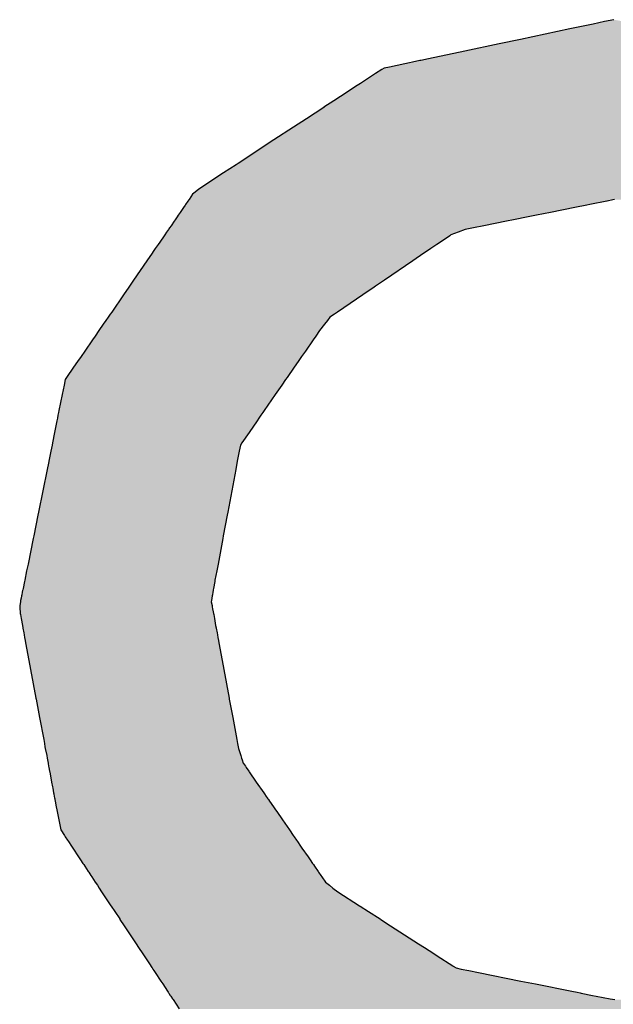
# Model space of a CAD drawing. Extents: x -304 to 11, y -102 to 228.
# Drawn here: x -114 to -110, y -94 to -88 of the extents above; entities that cross this region are included whole.
import ezdxf

# ---------------------------------------------------------------- set-up
doc = ezdxf.new("R2010")
doc.units = 0
doc.layers.add('EBENE_1', color=160, linetype='CONTINUOUS')

# ---------------------------------------------------------------- blocks, each defined once
blk = doc.blocks.new('*U19')
at = {"layer": 'EBENE_1', "color": 7, "linetype": 'CONTINUOUS'}
for p, q in [((9.0836, -37.9187), (9.067, -37.9222)), ((9.097, -37.9159), (9.0836, -37.9187)), ((9.0333, -37.9293), (8.9616, -37.9444)), ((9.067, -37.9222), (9.0333, -37.9293)), ((8.9616, -37.9444), (8.9304, -37.951)), ((8.8805, -37.9615), (8.8279, -37.9726)), ((8.9304, -37.951), (8.8805, -37.9615)), ((8.8151, -37.9753), (8.8048, -37.9775)), ((8.8168, -37.9749), (8.8151, -37.9753)), ((8.8279, -37.9726), (8.8168, -37.9749)), ((8.7602, -37.9883), (8.7509, -37.994)), ((8.7637, -37.9861), (8.7602, -37.9883)), ((8.7711, -37.9846), (8.7637, -37.9861)), ((8.7937, -37.9798), (8.7711, -37.9846)), ((8.8003, -37.9784), (8.7937, -37.9798)), ((8.8048, -37.9775), (8.8003, -37.9784)), ((8.7391, -38.0018), (8.729, -38.0084)), ((8.7509, -37.994), (8.7391, -38.0018)), ((8.7221, -38.0129), (8.7097, -38.021)), ((8.729, -38.0084), (8.7221, -38.0129)), ((8.7097, -38.021), (8.6904, -38.0336)), ((8.6757, -38.0432), (8.6508, -38.0595)), ((8.6759, -38.043), (8.6757, -38.0432)), ((8.6904, -38.0336), (8.6759, -38.043)), ((8.6508, -38.0595), (8.6318, -38.0719)), ((8.6318, -38.0719), (8.6035, -38.0904)), ((8.6035, -38.0904), (8.5514, -38.1244)), ((8.5487, -38.1262), (8.5305, -38.138)), ((8.5499, -38.1254), (8.5487, -38.1262)), ((8.5514, -38.1244), (8.5499, -38.1254)), ((8.5305, -38.138), (8.5147, -38.1483)), ((8.4943, -38.1617), (8.489, -38.1661)), ((8.5056, -38.1543), (8.4943, -38.1617)), ((8.5147, -38.1483), (8.5056, -38.1543)), ((8.4854, -38.1692), (8.4802, -38.1768)), ((8.489, -38.1661), (8.4854, -38.1692)), ((8.4722, -38.1884), (8.4674, -38.1954)), ((8.4747, -38.1848), (8.4722, -38.1884)), ((8.4752, -38.184), (8.4747, -38.1848)), ((8.4786, -38.179), (8.4752, -38.184)), ((8.4787, -38.1789), (8.4786, -38.179)), ((8.4798, -38.1773), (8.4787, -38.1789)), ((8.4802, -38.1768), (8.4798, -38.1773)), ((9.0401, -38.1884), (9.0049, -38.1954)), ((9.058, -38.1848), (9.0401, -38.1884)), ((9.0622, -38.184), (9.058, -38.1848)), ((9.0869, -38.179), (9.0622, -38.184)), ((9.0874, -38.1789), (9.0869, -38.179)), ((9.0954, -38.1773), (9.0874, -38.1789)), ((9.098, -38.1768), (9.0954, -38.1773)), ((8.4629, -38.2019), (8.46, -38.2061)), ((8.4646, -38.1995), (8.4629, -38.2019)), ((8.4674, -38.1954), (8.4646, -38.1995)), ((8.9725, -38.2019), (8.9514, -38.2061)), ((8.9846, -38.1995), (8.9725, -38.2019)), ((9.0049, -38.1954), (8.9846, -38.1995)), ((8.452, -38.2177), (8.451, -38.2192)), ((8.4541, -38.2147), (8.452, -38.2177)), ((8.4586, -38.2081), (8.4541, -38.2147)), ((8.46, -38.2061), (8.4586, -38.2081)), ((8.8931, -38.2177), (8.8858, -38.2192)), ((8.9082, -38.2147), (8.8931, -38.2177)), ((8.9412, -38.2081), (8.9082, -38.2147)), ((8.9514, -38.2061), (8.9412, -38.2081)), ((8.4441, -38.2292), (8.4377, -38.2386)), ((8.4449, -38.2281), (8.4441, -38.2292)), ((8.4476, -38.2241), (8.4449, -38.2281)), ((8.4503, -38.2202), (8.4476, -38.2241)), ((8.451, -38.2192), (8.4503, -38.2202)), ((8.8589, -38.2292), (8.8451, -38.2386)), ((8.8605, -38.2281), (8.8589, -38.2292)), ((8.8709, -38.2241), (8.8605, -38.2281)), ((8.8809, -38.2202), (8.8709, -38.2241)), ((8.8858, -38.2192), (8.8809, -38.2202)), ((8.4352, -38.2421), (8.4312, -38.248)), ((8.4377, -38.2386), (8.4352, -38.2421)), ((8.8399, -38.2421), (8.8312, -38.248)), ((8.8451, -38.2386), (8.8399, -38.2421)), ((8.4265, -38.2547), (8.419, -38.2657)), ((8.4283, -38.2522), (8.4265, -38.2547)), ((8.4312, -38.248), (8.4283, -38.2522)), ((8.8213, -38.2547), (8.8052, -38.2657)), ((8.8251, -38.2522), (8.8213, -38.2547)), ((8.8312, -38.248), (8.8251, -38.2522)), ((8.419, -38.2657), (8.3997, -38.2937)), ((8.8052, -38.2657), (8.7639, -38.2937)), ((8.3927, -38.3039), (8.385, -38.315)), ((8.3937, -38.3024), (8.3927, -38.3039)), ((8.3997, -38.2937), (8.3937, -38.3024)), ((8.749, -38.3039), (8.7326, -38.315)), ((8.7511, -38.3024), (8.749, -38.3039)), ((8.7639, -38.2937), (8.7511, -38.3024)), ((8.385, -38.315), (8.368, -38.3399)), ((8.7326, -38.315), (8.696, -38.3399)), ((8.3658, -38.3429), (8.3627, -38.3476)), ((8.368, -38.3399), (8.3658, -38.3429)), ((8.6915, -38.3429), (8.6847, -38.3476)), ((8.696, -38.3399), (8.6915, -38.3429)), ((8.3557, -38.3576), (8.3495, -38.3667)), ((8.3596, -38.352), (8.3557, -38.3576)), ((8.3627, -38.3476), (8.3596, -38.352)), ((8.6768, -38.3576), (8.6698, -38.3667)), ((8.6813, -38.352), (8.6768, -38.3576)), ((8.6847, -38.3476), (8.6813, -38.352)), ((8.3438, -38.3749), (8.3401, -38.3803)), ((8.3495, -38.3667), (8.3438, -38.3749)), ((8.6641, -38.3749), (8.6604, -38.3803)), ((8.6698, -38.3667), (8.6641, -38.3749)), ((8.3401, -38.3803), (8.3289, -38.3966)), ((8.6604, -38.3803), (8.6491, -38.3966)), ((8.3289, -38.3966), (8.3234, -38.4046)), ((8.6491, -38.3966), (8.6435, -38.4046)), ((8.3184, -38.4118), (8.3127, -38.4201)), ((8.3234, -38.4046), (8.3184, -38.4118)), ((8.6385, -38.4118), (8.6328, -38.4201)), ((8.6435, -38.4046), (8.6385, -38.4118)), ((8.3127, -38.4201), (8.3025, -38.4349)), ((8.6328, -38.4201), (8.6226, -38.4349)), ((8.2988, -38.4462), (8.2961, -38.4597)), ((8.3004, -38.438), (8.2988, -38.4462)), ((8.3025, -38.4349), (8.3004, -38.438)), ((8.6148, -38.4462), (8.6054, -38.4597)), ((8.6205, -38.438), (8.6148, -38.4462)), ((8.6226, -38.4349), (8.6205, -38.438)), ((8.2961, -38.4597), (8.2914, -38.483)), ((8.6054, -38.4597), (8.5893, -38.483)), ((8.29, -38.4897), (8.2892, -38.4939)), ((8.2909, -38.4855), (8.29, -38.4897)), ((8.2914, -38.483), (8.2909, -38.4855)), ((8.5846, -38.4897), (8.5818, -38.4939)), ((8.5876, -38.4855), (8.5846, -38.4897)), ((8.5893, -38.483), (8.5876, -38.4855)), ((8.2884, -38.4977), (8.2849, -38.5148)), ((8.2892, -38.4939), (8.2884, -38.4977)), ((8.5791, -38.4977), (8.5673, -38.5148)), ((8.5818, -38.4939), (8.5791, -38.4977)), ((8.2849, -38.5148), (8.2819, -38.5299)), ((8.5673, -38.5148), (8.5569, -38.5299)), ((8.2813, -38.5329), (8.2795, -38.5416)), ((8.2819, -38.5299), (8.2813, -38.5329)), ((8.5548, -38.5329), (8.5531, -38.5416)), ((8.5569, -38.5299), (8.5548, -38.5329)), ((8.2795, -38.5416), (8.2771, -38.5539)), ((8.5531, -38.5416), (8.5508, -38.5539)), ((8.276, -38.5594), (8.2742, -38.5683)), ((8.2771, -38.5539), (8.276, -38.5594)), ((8.5497, -38.5594), (8.5481, -38.5683)), ((8.5508, -38.5539), (8.5497, -38.5594)), ((8.2742, -38.5683), (8.2617, -38.6301)), ((8.5481, -38.5683), (8.5365, -38.6301)), ((8.2617, -38.6301), (8.2608, -38.6346)), ((8.5365, -38.6301), (8.5356, -38.6346)), ((8.2608, -38.6346), (8.2548, -38.6645)), ((8.5356, -38.6346), (8.53, -38.6645)), ((8.2539, -38.6686), (8.2465, -38.7055)), ((8.2548, -38.6645), (8.2539, -38.6686)), ((8.5292, -38.6686), (8.5223, -38.7055)), ((8.53, -38.6645), (8.5292, -38.6686)), ((8.2445, -38.7152), (8.2418, -38.7287)), ((8.2465, -38.7055), (8.2445, -38.7152)), ((8.5205, -38.7152), (8.5179, -38.7287)), ((8.5223, -38.7055), (8.5205, -38.7152)), ((8.2413, -38.731), (8.2393, -38.7411)), ((8.2418, -38.7289), (8.2413, -38.731)), ((8.2418, -38.7287), (8.2418, -38.7289)), ((8.5175, -38.731), (8.5158, -38.7411)), ((8.5179, -38.7289), (8.5175, -38.731)), ((8.5179, -38.7287), (8.5179, -38.7289)), ((8.2382, -38.7465), (8.2375, -38.7501)), ((8.2387, -38.744), (8.2382, -38.7465)), ((8.239, -38.7428), (8.2387, -38.744)), ((8.2393, -38.7411), (8.239, -38.7428)), ((8.5149, -38.7465), (8.5143, -38.7501)), ((8.5153, -38.744), (8.5149, -38.7465)), ((8.5155, -38.7428), (8.5153, -38.744)), ((8.5158, -38.7411), (8.5155, -38.7428)), ((8.2355, -38.7602), (8.2344, -38.7657)), ((8.2358, -38.7585), (8.2355, -38.7602)), ((8.2365, -38.7551), (8.2358, -38.7585)), ((8.2371, -38.7518), (8.2365, -38.7551)), ((8.2372, -38.7518), (8.2371, -38.7518)), ((8.2375, -38.7501), (8.2372, -38.7516)), ((8.2372, -38.7516), (8.2372, -38.7518)), ((8.5129, -38.7585), (8.5126, -38.7602)), ((8.5126, -38.7602), (8.5136, -38.7657)), ((8.5134, -38.7551), (8.5129, -38.7585)), ((8.514, -38.7518), (8.5134, -38.7551)), ((8.5143, -38.7501), (8.514, -38.7516)), ((8.514, -38.7516), (8.514, -38.7518)), ((8.514, -38.7518), (8.514, -38.7518)), ((8.2344, -38.7657), (8.2345, -38.7674)), ((8.2345, -38.7674), (8.2346, -38.7703)), ((8.2346, -38.7703), (8.2349, -38.7747)), ((8.2349, -38.7747), (8.2351, -38.7773)), ((8.5136, -38.7657), (8.5139, -38.7674)), ((8.5139, -38.7674), (8.5145, -38.7703)), ((8.5145, -38.7703), (8.5153, -38.7747)), ((8.5153, -38.7747), (8.5158, -38.7773)), ((8.2351, -38.7773), (8.2354, -38.7789)), ((8.2354, -38.7789), (8.2364, -38.7844)), ((8.2364, -38.7844), (8.2383, -38.7946)), ((8.5158, -38.7773), (8.5161, -38.7789)), ((8.5161, -38.7789), (8.5171, -38.7844)), ((8.5171, -38.7844), (8.5189, -38.7946)), ((8.2383, -38.7946), (8.2389, -38.7978)), ((8.2389, -38.7978), (8.2391, -38.7987)), ((8.2391, -38.7987), (8.2403, -38.8054)), ((8.5189, -38.7946), (8.5195, -38.7978)), ((8.5195, -38.7978), (8.5197, -38.7987)), ((8.5197, -38.7987), (8.5209, -38.8054)), ((8.2403, -38.8054), (8.2409, -38.8083)), ((8.2409, -38.8083), (8.2415, -38.8119)), ((8.2415, -38.8119), (8.2424, -38.8163)), ((8.2424, -38.8163), (8.243, -38.8196)), ((8.5209, -38.8054), (8.5215, -38.8083)), ((8.5215, -38.8083), (8.5221, -38.8119)), ((8.5221, -38.8119), (8.523, -38.8163)), ((8.523, -38.8163), (8.5236, -38.8196)), ((8.243, -38.8196), (8.2463, -38.8375)), ((8.5236, -38.8196), (8.5269, -38.8375)), ((8.2463, -38.8375), (8.258, -38.9001)), ((8.5269, -38.8375), (8.5384, -38.9001)), ((8.258, -38.9001), (8.2583, -38.9017)), ((8.2583, -38.9017), (8.2633, -38.9282)), ((8.5384, -38.9001), (8.5387, -38.9017)), ((8.5387, -38.9017), (8.5436, -38.9282)), ((8.2633, -38.9282), (8.2692, -38.9599)), ((8.5436, -38.9282), (8.5495, -38.9599)), ((8.2692, -38.9599), (8.2692, -38.96)), ((8.2692, -38.96), (8.2703, -38.9659)), ((8.5495, -38.9599), (8.5495, -38.96)), ((8.5495, -38.96), (8.5506, -38.9659)), ((8.2703, -38.9659), (8.2711, -38.9705)), ((8.2711, -38.9705), (8.2716, -38.9731)), ((8.2716, -38.9731), (8.2736, -38.9834)), ((8.5506, -38.9659), (8.5514, -38.9705)), ((8.5514, -38.9705), (8.5519, -38.9731)), ((8.5519, -38.9731), (8.5553, -38.9834)), ((8.2736, -38.9834), (8.2742, -38.987)), ((8.2742, -38.987), (8.2747, -38.9893)), ((8.2747, -38.9893), (8.2756, -38.9942)), ((8.5553, -38.9834), (8.5565, -38.987)), ((8.5565, -38.987), (8.5573, -38.9893)), ((8.5573, -38.9893), (8.5589, -38.9942)), ((8.2756, -38.9942), (8.2757, -38.995)), ((8.2757, -38.995), (8.2764, -38.9988)), ((8.2764, -38.9988), (8.2768, -39.0008)), ((8.2768, -39.0008), (8.2778, -39.006)), ((8.5589, -38.9942), (8.5595, -38.995)), ((8.5595, -38.995), (8.5621, -38.9988)), ((8.5621, -38.9988), (8.5634, -39.0008)), ((8.5634, -39.0008), (8.567, -39.006)), ((8.2778, -39.006), (8.278, -39.007)), ((8.278, -39.007), (8.2807, -39.0217)), ((8.567, -39.006), (8.5677, -39.007)), ((8.5677, -39.007), (8.5779, -39.0217)), ((8.2807, -39.0217), (8.282, -39.0286)), ((8.282, -39.0286), (8.2824, -39.0307)), ((8.2824, -39.0307), (8.2837, -39.0375)), ((8.5779, -39.0217), (8.5826, -39.0286)), ((8.5826, -39.0286), (8.5841, -39.0307)), ((8.5841, -39.0307), (8.5888, -39.0375)), ((8.2837, -39.0375), (8.2839, -39.0386)), ((8.2839, -39.0386), (8.2846, -39.0427)), ((8.2846, -39.0427), (8.285, -39.0446)), ((8.285, -39.0446), (8.2853, -39.0461)), ((8.2853, -39.0461), (8.2854, -39.0469)), ((8.2854, -39.0469), (8.2859, -39.0495)), ((8.5888, -39.0375), (8.5896, -39.0386)), ((8.5896, -39.0386), (8.5924, -39.0427)), ((8.5924, -39.0427), (8.5938, -39.0446)), ((8.5938, -39.0446), (8.5948, -39.0461)), ((8.5948, -39.0461), (8.5954, -39.0469)), ((8.5954, -39.0469), (8.5971, -39.0495)), ((8.2859, -39.0495), (8.2874, -39.0577)), ((8.2874, -39.0577), (8.2883, -39.0622)), ((8.5971, -39.0495), (8.6028, -39.0577)), ((8.6028, -39.0577), (8.6059, -39.0622)), ((8.2883, -39.0622), (8.2887, -39.0645)), ((8.2887, -39.0645), (8.291, -39.0767)), ((8.6059, -39.0622), (8.6075, -39.0645)), ((8.6075, -39.0645), (8.6159, -39.0767)), ((8.291, -39.0767), (8.293, -39.0861)), ((8.293, -39.0861), (8.294, -39.0912)), ((8.6159, -39.0767), (8.6225, -39.0861)), ((8.6225, -39.0861), (8.626, -39.0912)), ((8.294, -39.0912), (8.2993, -39.0991)), ((8.2993, -39.0991), (8.3005, -39.101)), ((8.3005, -39.101), (8.3006, -39.1011)), ((8.3006, -39.1011), (8.3038, -39.1059)), ((8.626, -39.0912), (8.6315, -39.0991)), ((8.6315, -39.0991), (8.6327, -39.101)), ((8.6327, -39.101), (8.6328, -39.1011)), ((8.6328, -39.1011), (8.6362, -39.1059)), ((8.3038, -39.1059), (8.3052, -39.108)), ((8.3052, -39.108), (8.3095, -39.1146)), ((8.3095, -39.1146), (8.3114, -39.1174)), ((8.3114, -39.1174), (8.3199, -39.1303)), ((8.6362, -39.1059), (8.6376, -39.108)), ((8.6376, -39.108), (8.6421, -39.1146)), ((8.6421, -39.1146), (8.6441, -39.1174)), ((8.6441, -39.1174), (8.653, -39.1303)), ((8.3199, -39.1303), (8.3226, -39.1344)), ((8.653, -39.1303), (8.6559, -39.1344)), ((8.3226, -39.1344), (8.3262, -39.1397)), ((8.3262, -39.1397), (8.3273, -39.1414)), ((8.3273, -39.1414), (8.3289, -39.1439)), ((8.3289, -39.1439), (8.334, -39.1516)), ((8.6559, -39.1344), (8.6595, -39.1397)), ((8.6595, -39.1397), (8.6607, -39.1414)), ((8.6607, -39.1414), (8.6624, -39.1439)), ((8.6624, -39.1439), (8.6678, -39.1516)), ((8.334, -39.1516), (8.3346, -39.1525)), ((8.3346, -39.1525), (8.3378, -39.1573)), ((8.3378, -39.1573), (8.3392, -39.1594)), ((8.3392, -39.1594), (8.3442, -39.1669)), ((8.6678, -39.1516), (8.6683, -39.1525)), ((8.6683, -39.1525), (8.6717, -39.1573)), ((8.6717, -39.1573), (8.6732, -39.1594)), ((8.6732, -39.1594), (8.6783, -39.1669)), ((8.3442, -39.1669), (8.3472, -39.1714)), ((8.3472, -39.1714), (8.3498, -39.1754)), ((8.3498, -39.1754), (8.3534, -39.1809)), ((8.6783, -39.1669), (8.6841, -39.1714)), ((8.6841, -39.1714), (8.6892, -39.1754)), ((8.6892, -39.1754), (8.6961, -39.1809)), ((8.3534, -39.1809), (8.3669, -39.2012)), ((8.6961, -39.1809), (8.7278, -39.2012)), ((8.3669, -39.2012), (8.3673, -39.2018)), ((8.3673, -39.2018), (8.3724, -39.2095)), ((8.7278, -39.2012), (8.7287, -39.2018)), ((8.7287, -39.2018), (8.7407, -39.2095)), ((8.3724, -39.2095), (8.3796, -39.2203)), ((8.7407, -39.2095), (8.7576, -39.2203)), ((8.3796, -39.2203), (8.38, -39.221)), ((8.38, -39.221), (8.3861, -39.2302)), ((8.3861, -39.2302), (8.4033, -39.2562)), ((8.7576, -39.2203), (8.7587, -39.221)), ((8.7587, -39.221), (8.7729, -39.2302)), ((8.7729, -39.2302), (8.8134, -39.2562)), ((8.4033, -39.2562), (8.407, -39.2618)), ((8.8134, -39.2562), (8.822, -39.2618)), ((8.407, -39.2618), (8.4099, -39.2662)), ((8.4099, -39.2662), (8.4103, -39.2667)), ((8.4103, -39.2667), (8.4149, -39.2737)), ((8.4149, -39.2737), (8.4246, -39.2883)), ((8.822, -39.2618), (8.8289, -39.2662)), ((8.8289, -39.2662), (8.8297, -39.2667)), ((8.8297, -39.2667), (8.8407, -39.2737)), ((8.8407, -39.2737), (8.8633, -39.2883)), ((8.4246, -39.2883), (8.4248, -39.2887)), ((8.4248, -39.2887), (8.4266, -39.2913)), ((8.8633, -39.2883), (8.8639, -39.2887)), ((8.8639, -39.2887), (8.868, -39.2913)), ((8.4266, -39.2913), (8.4277, -39.293)), ((8.4277, -39.293), (8.4292, -39.2953)), ((8.4292, -39.2953), (8.431, -39.298)), ((8.431, -39.298), (8.4391, -39.3103)), ((8.868, -39.2913), (8.8752, -39.293)), ((8.8752, -39.293), (8.8865, -39.2953)), ((8.8865, -39.2953), (8.9004, -39.298)), ((8.9004, -39.298), (8.9619, -39.3103)), ((8.4391, -39.3103), (8.442, -39.3146)), ((8.442, -39.3146), (8.4489, -39.3251)), ((8.9619, -39.3103), (8.9833, -39.3146)), ((8.9833, -39.3146), (9.0359, -39.3251)), ((8.4489, -39.3251), (8.45, -39.3267)), ((8.45, -39.3267), (8.4505, -39.3275)), ((8.4505, -39.3275), (8.4507, -39.3278)), ((8.4507, -39.3278), (8.4529, -39.3311)), ((8.4529, -39.3311), (8.4536, -39.3322)), ((8.4536, -39.3322), (8.4563, -39.3362)), ((9.0359, -39.3251), (9.0438, -39.3267)), ((9.0438, -39.3267), (9.048, -39.3275)), ((9.048, -39.3275), (9.0493, -39.3278)), ((9.0493, -39.3278), (9.0661, -39.3311)), ((9.0661, -39.3311), (9.0714, -39.3322)), ((9.0714, -39.3322), (9.0914, -39.3362)), ((8.4563, -39.3362), (8.4571, -39.3373)), ((8.4571, -39.3373), (8.466, -39.3509)), ((9.0914, -39.3362), (9.0986, -39.3373))]:
    blk.add_line(p, q, dxfattribs=at)
for points in [[(9.0836, -37.9187), (9.067, -37.9222), (9.1286, -37.9222)], [(9.097, -37.9159), (9.0836, -37.9187), (9.1122, -37.9187)], [(9.0333, -37.9293), (8.9616, -37.9444), (9.2328, -37.9444)], [(9.067, -37.9222), (9.0333, -37.9293), (9.1619, -37.9293)], [(8.9616, -37.9444), (8.9304, -37.951), (9.2637, -37.951)], [(8.8805, -37.9615), (8.8279, -37.9726), (9.365, -37.9726)], [(8.9304, -37.951), (8.8805, -37.9615), (9.313, -37.9615)], [(8.8151, -37.9753), (8.8048, -37.9775), (9.3878, -37.9775)], [(8.8168, -37.9749), (8.8151, -37.9753), (9.3776, -37.9753)], [(8.8279, -37.9726), (8.8168, -37.9749), (9.376, -37.9749)], [(8.7602, -37.9883), (8.7509, -37.994), (9.4412, -37.994)], [(8.7637, -37.9861), (8.7602, -37.9883), (9.4325, -37.9883)], [(8.7711, -37.9846), (8.7637, -37.9861), (9.4258, -37.9861)], [(8.7937, -37.9798), (8.7711, -37.9846), (9.4212, -37.9846)], [(8.8003, -37.9784), (8.7937, -37.9798), (9.3988, -37.9798)], [(8.8048, -37.9775), (8.8003, -37.9784), (9.3923, -37.9784)], [(8.7391, -38.0018), (8.729, -38.0084), (9.4632, -38.0084)], [(8.7509, -37.994), (8.7391, -38.0018), (9.4531, -38.0018)], [(8.7221, -38.0129), (8.7097, -38.021), (9.4825, -38.021)], [(8.729, -38.0084), (8.7221, -38.0129), (9.4701, -38.0129)], [(8.7097, -38.021), (8.6904, -38.0336), (9.5017, -38.0336)], [(8.6757, -38.0432), (8.6508, -38.0595), (9.5414, -38.0595)], [(8.6759, -38.043), (8.6757, -38.0432), (9.5165, -38.0432)], [(8.6904, -38.0336), (8.6759, -38.043), (9.5162, -38.043)], [(8.6508, -38.0595), (8.6318, -38.0719), (9.5603, -38.0719)], [(8.6318, -38.0719), (8.6035, -38.0904), (9.5887, -38.0904)], [(8.6035, -38.0904), (8.5514, -38.1244), (9.6408, -38.1244)], [(8.5487, -38.1262), (8.5305, -38.138), (9.6617, -38.138)], [(8.5499, -38.1254), (8.5487, -38.1262), (9.6435, -38.1262)], [(8.5514, -38.1244), (8.5499, -38.1254), (9.6423, -38.1254)], [(8.5305, -38.138), (8.5147, -38.1483), (9.6774, -38.1483)], [(8.4943, -38.1617), (8.489, -38.1661), (9.7047, -38.1661)], [(8.5056, -38.1543), (8.4943, -38.1617), (9.6979, -38.1617)], [(8.5147, -38.1483), (8.5056, -38.1543), (9.6866, -38.1543)], [(8.4854, -38.1692), (8.4802, -38.1768), (9.7119, -38.1768)], [(8.489, -38.1661), (8.4854, -38.1692), (9.7067, -38.1692)], [(8.4722, -38.1884), (8.4674, -38.1954), (9.0049, -38.1954)], [(8.4747, -38.1848), (8.4722, -38.1884), (9.0401, -38.1884)], [(8.4752, -38.184), (8.4747, -38.1848), (9.058, -38.1848)], [(8.4786, -38.179), (8.4752, -38.184), (9.0622, -38.184)], [(8.4787, -38.1789), (8.4786, -38.179), (9.0869, -38.179)], [(8.4798, -38.1773), (8.4787, -38.1789), (9.0874, -38.1789)], [(8.4802, -38.1768), (8.4798, -38.1773), (9.0954, -38.1773)], [(8.4629, -38.2019), (8.46, -38.2061), (8.9514, -38.2061)], [(8.4646, -38.1995), (8.4629, -38.2019), (8.9725, -38.2019)], [(8.4674, -38.1954), (8.4646, -38.1995), (8.9846, -38.1995)], [(8.452, -38.2177), (8.451, -38.2192), (8.8858, -38.2192)], [(8.4541, -38.2147), (8.452, -38.2177), (8.8931, -38.2177)], [(8.4586, -38.2081), (8.4541, -38.2147), (8.9082, -38.2147)], [(8.46, -38.2061), (8.4586, -38.2081), (8.9412, -38.2081)], [(8.4441, -38.2292), (8.4377, -38.2386), (8.8451, -38.2386)], [(8.4449, -38.2281), (8.4441, -38.2292), (8.8589, -38.2292)], [(8.4476, -38.2241), (8.4449, -38.2281), (8.8605, -38.2281)], [(8.4503, -38.2202), (8.4476, -38.2241), (8.8709, -38.2241)], [(8.451, -38.2192), (8.4503, -38.2202), (8.8809, -38.2202)], [(8.4352, -38.2421), (8.4312, -38.248), (8.8312, -38.248)], [(8.4377, -38.2386), (8.4352, -38.2421), (8.8399, -38.2421)], [(8.4265, -38.2547), (8.419, -38.2657), (8.8052, -38.2657)], [(8.4283, -38.2522), (8.4265, -38.2547), (8.8213, -38.2547)], [(8.4312, -38.248), (8.4283, -38.2522), (8.8251, -38.2522)], [(8.419, -38.2657), (8.3997, -38.2937), (8.7639, -38.2937)], [(8.3927, -38.3039), (8.385, -38.315), (8.7326, -38.315)], [(8.3937, -38.3024), (8.3927, -38.3039), (8.749, -38.3039)], [(8.3997, -38.2937), (8.3937, -38.3024), (8.7511, -38.3024)], [(8.385, -38.315), (8.368, -38.3399), (8.696, -38.3399)], [(8.3658, -38.3429), (8.3627, -38.3476), (8.6847, -38.3476)], [(8.368, -38.3399), (8.3658, -38.3429), (8.6915, -38.3429)], [(8.3557, -38.3576), (8.3495, -38.3667), (8.6698, -38.3667)], [(8.3596, -38.352), (8.3557, -38.3576), (8.6768, -38.3576)], [(8.3627, -38.3476), (8.3596, -38.352), (8.6813, -38.352)], [(8.3438, -38.3749), (8.3401, -38.3803), (8.6604, -38.3803)], [(8.3495, -38.3667), (8.3438, -38.3749), (8.6641, -38.3749)], [(8.3401, -38.3803), (8.3289, -38.3966), (8.6491, -38.3966)], [(8.3289, -38.3966), (8.3234, -38.4046), (8.6435, -38.4046)], [(8.3184, -38.4118), (8.3127, -38.4201), (8.6328, -38.4201)], [(8.3234, -38.4046), (8.3184, -38.4118), (8.6385, -38.4118)], [(8.3127, -38.4201), (8.3025, -38.4349), (8.6226, -38.4349)], [(8.2988, -38.4462), (8.2961, -38.4597), (8.6054, -38.4597)], [(8.3004, -38.438), (8.2988, -38.4462), (8.6148, -38.4462)], [(8.3025, -38.4349), (8.3004, -38.438), (8.6205, -38.438)], [(8.2961, -38.4597), (8.2914, -38.483), (8.5893, -38.483)], [(8.29, -38.4897), (8.2892, -38.4939), (8.5818, -38.4939)], [(8.2909, -38.4855), (8.29, -38.4897), (8.5846, -38.4897)], [(8.2914, -38.483), (8.2909, -38.4855), (8.5876, -38.4855)], [(8.2884, -38.4977), (8.2849, -38.5148), (8.5673, -38.5148)], [(8.2892, -38.4939), (8.2884, -38.4977), (8.5791, -38.4977)], [(8.2849, -38.5148), (8.2819, -38.5299), (8.5569, -38.5299)], [(8.2813, -38.5329), (8.2795, -38.5416), (8.5531, -38.5416)], [(8.2819, -38.5299), (8.2813, -38.5329), (8.5548, -38.5329)], [(8.2795, -38.5416), (8.2771, -38.5539), (8.5508, -38.5539)], [(8.276, -38.5594), (8.2742, -38.5683), (8.5481, -38.5683)], [(8.2771, -38.5539), (8.276, -38.5594), (8.5497, -38.5594)], [(8.2742, -38.5683), (8.2617, -38.6301), (8.5365, -38.6301)], [(8.2617, -38.6301), (8.2608, -38.6346), (8.5356, -38.6346)], [(8.2608, -38.6346), (8.2548, -38.6645), (8.53, -38.6645)], [(8.2539, -38.6686), (8.2465, -38.7055), (8.5223, -38.7055)], [(8.2548, -38.6645), (8.2539, -38.6686), (8.5292, -38.6686)], [(8.2445, -38.7152), (8.2418, -38.7287), (8.5179, -38.7287)], [(8.2465, -38.7055), (8.2445, -38.7152), (8.5205, -38.7152)], [(8.2413, -38.731), (8.2393, -38.7411), (8.5158, -38.7411)], [(8.2418, -38.7289), (8.2413, -38.731), (8.5175, -38.731)], [(8.2418, -38.7287), (8.2418, -38.7289), (8.5179, -38.7289)], [(8.2382, -38.7465), (8.2375, -38.7501), (8.5143, -38.7501)], [(8.2387, -38.744), (8.2382, -38.7465), (8.5149, -38.7465)], [(8.239, -38.7428), (8.2387, -38.744), (8.5153, -38.744)], [(8.2393, -38.7411), (8.239, -38.7428), (8.5155, -38.7428)], [(8.2355, -38.7602), (8.2344, -38.7657), (8.5136, -38.7657)], [(8.2358, -38.7585), (8.2355, -38.7602), (8.5126, -38.7602)], [(8.2365, -38.7551), (8.2358, -38.7585), (8.5129, -38.7585)], [(8.2371, -38.7518), (8.2365, -38.7551), (8.5134, -38.7551)], [(8.2372, -38.7518), (8.2371, -38.7518), (8.514, -38.7518)], [(8.2375, -38.7501), (8.2372, -38.7516), (8.514, -38.7516)], [(8.2372, -38.7516), (8.2372, -38.7518), (8.514, -38.7518)], [(8.2344, -38.7657), (8.2345, -38.7674), (8.5139, -38.7674)], [(8.2345, -38.7674), (8.2346, -38.7703), (8.5145, -38.7703)], [(8.2346, -38.7703), (8.2349, -38.7747), (8.5153, -38.7747)], [(8.2349, -38.7747), (8.2351, -38.7773), (8.5158, -38.7773)], [(8.2351, -38.7773), (8.2354, -38.7789), (8.5161, -38.7789)], [(8.2354, -38.7789), (8.2364, -38.7844), (8.5171, -38.7844)], [(8.2364, -38.7844), (8.2383, -38.7946), (8.5189, -38.7946)], [(8.2383, -38.7946), (8.2389, -38.7978), (8.5195, -38.7978)], [(8.2389, -38.7978), (8.2391, -38.7987), (8.5197, -38.7987)], [(8.2391, -38.7987), (8.2403, -38.8054), (8.5209, -38.8054)], [(8.2403, -38.8054), (8.2409, -38.8083), (8.5215, -38.8083)], [(8.2409, -38.8083), (8.2415, -38.8119), (8.5221, -38.8119)], [(8.2415, -38.8119), (8.2424, -38.8163), (8.523, -38.8163)], [(8.2424, -38.8163), (8.243, -38.8196), (8.5236, -38.8196)], [(8.243, -38.8196), (8.2463, -38.8375), (8.5269, -38.8375)], [(8.2463, -38.8375), (8.258, -38.9001), (8.5384, -38.9001)], [(8.258, -38.9001), (8.2583, -38.9017), (8.5387, -38.9017)], [(8.2583, -38.9017), (8.2633, -38.9282), (8.5436, -38.9282)], [(8.2633, -38.9282), (8.2692, -38.9599), (8.5495, -38.9599)], [(8.2692, -38.9599), (8.2692, -38.96), (8.5495, -38.96)], [(8.2692, -38.96), (8.2703, -38.9659), (8.5506, -38.9659)], [(8.2703, -38.9659), (8.2711, -38.9705), (8.5514, -38.9705)], [(8.2711, -38.9705), (8.2716, -38.9731), (8.5519, -38.9731)], [(8.2716, -38.9731), (8.2736, -38.9834), (8.5553, -38.9834)], [(8.2736, -38.9834), (8.2742, -38.987), (8.5565, -38.987)], [(8.2742, -38.987), (8.2747, -38.9893), (8.5573, -38.9893)], [(8.2747, -38.9893), (8.2756, -38.9942), (8.5589, -38.9942)], [(8.2756, -38.9942), (8.2757, -38.995), (8.5595, -38.995)], [(8.2757, -38.995), (8.2764, -38.9988), (8.5621, -38.9988)], [(8.2764, -38.9988), (8.2768, -39.0008), (8.5634, -39.0008)], [(8.2768, -39.0008), (8.2778, -39.006), (8.567, -39.006)], [(8.2778, -39.006), (8.278, -39.007), (8.5677, -39.007)], [(8.278, -39.007), (8.2807, -39.0217), (8.5779, -39.0217)], [(8.2807, -39.0217), (8.282, -39.0286), (8.5826, -39.0286)], [(8.282, -39.0286), (8.2824, -39.0307), (8.5841, -39.0307)], [(8.2824, -39.0307), (8.2837, -39.0375), (8.5888, -39.0375)], [(8.2837, -39.0375), (8.2839, -39.0386), (8.5896, -39.0386)], [(8.2839, -39.0386), (8.2846, -39.0427), (8.5924, -39.0427)], [(8.2846, -39.0427), (8.285, -39.0446), (8.5938, -39.0446)], [(8.285, -39.0446), (8.2853, -39.0461), (8.5948, -39.0461)], [(8.2853, -39.0461), (8.2854, -39.0469), (8.5954, -39.0469)], [(8.2854, -39.0469), (8.2859, -39.0495), (8.5971, -39.0495)], [(8.2859, -39.0495), (8.2874, -39.0577), (8.6028, -39.0577)], [(8.2874, -39.0577), (8.2883, -39.0622), (8.6059, -39.0622)], [(8.2883, -39.0622), (8.2887, -39.0645), (8.6075, -39.0645)], [(8.2887, -39.0645), (8.291, -39.0767), (8.6159, -39.0767)], [(8.291, -39.0767), (8.293, -39.0861), (8.6225, -39.0861)], [(8.293, -39.0861), (8.294, -39.0912), (8.626, -39.0912)], [(8.294, -39.0912), (8.2993, -39.0991), (8.6315, -39.0991)], [(8.2993, -39.0991), (8.3005, -39.101), (8.6327, -39.101)], [(8.3005, -39.101), (8.3006, -39.1011), (8.6328, -39.1011)], [(8.3006, -39.1011), (8.3038, -39.1059), (8.6362, -39.1059)], [(8.3038, -39.1059), (8.3052, -39.108), (8.6376, -39.108)], [(8.3052, -39.108), (8.3095, -39.1146), (8.6421, -39.1146)], [(8.3095, -39.1146), (8.3114, -39.1174), (8.6441, -39.1174)], [(8.3114, -39.1174), (8.3199, -39.1303), (8.653, -39.1303)], [(8.3199, -39.1303), (8.3226, -39.1344), (8.6559, -39.1344)], [(8.3226, -39.1344), (8.3262, -39.1397), (8.6595, -39.1397)], [(8.3262, -39.1397), (8.3273, -39.1414), (8.6607, -39.1414)], [(8.3273, -39.1414), (8.3289, -39.1439), (8.6624, -39.1439)], [(8.3289, -39.1439), (8.334, -39.1516), (8.6678, -39.1516)], [(8.334, -39.1516), (8.3346, -39.1525), (8.6683, -39.1525)], [(8.3346, -39.1525), (8.3378, -39.1573), (8.6717, -39.1573)], [(8.3378, -39.1573), (8.3392, -39.1594), (8.6732, -39.1594)], [(8.3392, -39.1594), (8.3442, -39.1669), (8.6783, -39.1669)], [(8.3442, -39.1669), (8.3472, -39.1714), (8.6841, -39.1714)], [(8.3472, -39.1714), (8.3498, -39.1754), (8.6892, -39.1754)], [(8.3498, -39.1754), (8.3534, -39.1809), (8.6961, -39.1809)], [(8.3534, -39.1809), (8.3669, -39.2012), (8.7278, -39.2012)], [(8.3669, -39.2012), (8.3673, -39.2018), (8.7287, -39.2018)], [(8.3673, -39.2018), (8.3724, -39.2095), (8.7407, -39.2095)], [(8.3724, -39.2095), (8.3796, -39.2203), (8.7576, -39.2203)], [(8.3796, -39.2203), (8.38, -39.221), (8.7587, -39.221)], [(8.38, -39.221), (8.3861, -39.2302), (8.7729, -39.2302)], [(8.3861, -39.2302), (8.4033, -39.2562), (8.8134, -39.2562)], [(8.4033, -39.2562), (8.407, -39.2618), (8.822, -39.2618)], [(8.407, -39.2618), (8.4099, -39.2662), (8.8289, -39.2662)], [(8.4099, -39.2662), (8.4103, -39.2667), (8.8297, -39.2667)], [(8.4103, -39.2667), (8.4149, -39.2737), (8.8407, -39.2737)], [(8.4149, -39.2737), (8.4246, -39.2883), (8.8633, -39.2883)], [(8.4246, -39.2883), (8.4248, -39.2887), (8.8639, -39.2887)], [(8.4248, -39.2887), (8.4266, -39.2913), (8.868, -39.2913)], [(8.4266, -39.2913), (8.4277, -39.293), (8.8752, -39.293)], [(8.4277, -39.293), (8.4292, -39.2953), (8.8865, -39.2953)], [(8.4292, -39.2953), (8.431, -39.298), (8.9004, -39.298)], [(8.431, -39.298), (8.4391, -39.3103), (8.9619, -39.3103)], [(8.4391, -39.3103), (8.442, -39.3146), (8.9833, -39.3146)], [(8.442, -39.3146), (8.4489, -39.3251), (9.0359, -39.3251)], [(8.4489, -39.3251), (8.45, -39.3267), (9.0438, -39.3267)], [(8.45, -39.3267), (8.4505, -39.3275), (9.048, -39.3275)], [(8.4505, -39.3275), (8.4507, -39.3278), (9.0493, -39.3278)], [(8.4507, -39.3278), (8.4529, -39.3311), (9.0661, -39.3311)], [(8.4529, -39.3311), (8.4536, -39.3322), (9.0714, -39.3322)], [(8.4536, -39.3322), (8.4563, -39.3362), (9.0914, -39.3362)], [(8.4563, -39.3362), (8.4571, -39.3373), (9.0986, -39.3373)], [(8.4571, -39.3373), (8.466, -39.3509), (9.7362, -39.3509)]]:
    blk.add_solid(points, dxfattribs=at)
at = {"layer": 'EBENE_1', "color": 7, "linetype": 'CONTINUOUS', "extrusion": (0, 0, -1)}
for points in [[(-9.0836, -37.9187), (-9.1122, -37.9187), (-9.1286, -37.9222)], [(-9.0333, -37.9293), (-9.1619, -37.9293), (-9.2328, -37.9444)], [(-9.067, -37.9222), (-9.1286, -37.9222), (-9.1619, -37.9293)], [(-8.9616, -37.9444), (-9.2328, -37.9444), (-9.2637, -37.951)], [(-8.8805, -37.9615), (-9.313, -37.9615), (-9.365, -37.9726)], [(-8.9304, -37.951), (-9.2637, -37.951), (-9.313, -37.9615)], [(-8.8151, -37.9753), (-9.3776, -37.9753), (-9.3878, -37.9775)], [(-8.8168, -37.9749), (-9.376, -37.9749), (-9.3776, -37.9753)], [(-8.8279, -37.9726), (-9.365, -37.9726), (-9.376, -37.9749)], [(-8.7602, -37.9883), (-9.4325, -37.9883), (-9.4412, -37.994)], [(-8.7637, -37.9861), (-9.4258, -37.9861), (-9.4325, -37.9883)], [(-8.7711, -37.9846), (-9.4212, -37.9846), (-9.4258, -37.9861)], [(-8.7937, -37.9798), (-9.3988, -37.9798), (-9.4212, -37.9846)], [(-8.8003, -37.9784), (-9.3923, -37.9784), (-9.3988, -37.9798)], [(-8.8048, -37.9775), (-9.3878, -37.9775), (-9.3923, -37.9784)], [(-8.7391, -38.0018), (-9.4531, -38.0018), (-9.4632, -38.0084)], [(-8.7509, -37.994), (-9.4412, -37.994), (-9.4531, -38.0018)], [(-8.7221, -38.0129), (-9.4701, -38.0129), (-9.4825, -38.021)], [(-8.729, -38.0084), (-9.4632, -38.0084), (-9.4701, -38.0129)], [(-8.7097, -38.021), (-9.4825, -38.021), (-9.5017, -38.0336)], [(-8.6757, -38.0432), (-9.5165, -38.0432), (-9.5414, -38.0595)], [(-8.6759, -38.043), (-9.5162, -38.043), (-9.5165, -38.0432)], [(-8.6904, -38.0336), (-9.5017, -38.0336), (-9.5162, -38.043)], [(-8.6508, -38.0595), (-9.5414, -38.0595), (-9.5603, -38.0719)], [(-8.6318, -38.0719), (-9.5603, -38.0719), (-9.5887, -38.0904)], [(-8.6035, -38.0904), (-9.5887, -38.0904), (-9.6408, -38.1244)], [(-8.5487, -38.1262), (-9.6435, -38.1262), (-9.6617, -38.138)], [(-8.5499, -38.1254), (-9.6423, -38.1254), (-9.6435, -38.1262)], [(-8.5514, -38.1244), (-9.6408, -38.1244), (-9.6423, -38.1254)], [(-8.5305, -38.138), (-9.6617, -38.138), (-9.6774, -38.1483)], [(-8.4943, -38.1617), (-9.6979, -38.1617), (-9.7047, -38.1661)], [(-8.5056, -38.1543), (-9.6866, -38.1543), (-9.6979, -38.1617)], [(-8.5147, -38.1483), (-9.6774, -38.1483), (-9.6866, -38.1543)], [(-8.4854, -38.1692), (-9.7067, -38.1692), (-9.7119, -38.1768)], [(-8.489, -38.1661), (-9.7047, -38.1661), (-9.7067, -38.1692)], [(-8.4722, -38.1884), (-9.0401, -38.1884), (-9.0049, -38.1954)], [(-8.4747, -38.1848), (-9.058, -38.1848), (-9.0401, -38.1884)], [(-8.4752, -38.184), (-9.0622, -38.184), (-9.058, -38.1848)], [(-8.4786, -38.179), (-9.0869, -38.179), (-9.0622, -38.184)], [(-8.4787, -38.1789), (-9.0874, -38.1789), (-9.0869, -38.179)], [(-8.4798, -38.1773), (-9.0954, -38.1773), (-9.0874, -38.1789)], [(-8.4802, -38.1768), (-9.098, -38.1768), (-9.0954, -38.1773)], [(-8.4629, -38.2019), (-8.9725, -38.2019), (-8.9514, -38.2061)], [(-8.4646, -38.1995), (-8.9846, -38.1995), (-8.9725, -38.2019)], [(-8.4674, -38.1954), (-9.0049, -38.1954), (-8.9846, -38.1995)], [(-8.452, -38.2177), (-8.8931, -38.2177), (-8.8858, -38.2192)], [(-8.4541, -38.2147), (-8.9082, -38.2147), (-8.8931, -38.2177)], [(-8.4586, -38.2081), (-8.9412, -38.2081), (-8.9082, -38.2147)], [(-8.46, -38.2061), (-8.9514, -38.2061), (-8.9412, -38.2081)], [(-8.4441, -38.2292), (-8.8589, -38.2292), (-8.8451, -38.2386)], [(-8.4449, -38.2281), (-8.8605, -38.2281), (-8.8589, -38.2292)], [(-8.4476, -38.2241), (-8.8709, -38.2241), (-8.8605, -38.2281)], [(-8.4503, -38.2202), (-8.8809, -38.2202), (-8.8709, -38.2241)], [(-8.451, -38.2192), (-8.8858, -38.2192), (-8.8809, -38.2202)], [(-8.4352, -38.2421), (-8.8399, -38.2421), (-8.8312, -38.248)], [(-8.4377, -38.2386), (-8.8451, -38.2386), (-8.8399, -38.2421)], [(-8.4265, -38.2547), (-8.8213, -38.2547), (-8.8052, -38.2657)], [(-8.4283, -38.2522), (-8.8251, -38.2522), (-8.8213, -38.2547)], [(-8.4312, -38.248), (-8.8312, -38.248), (-8.8251, -38.2522)], [(-8.419, -38.2657), (-8.8052, -38.2657), (-8.7639, -38.2937)], [(-8.3927, -38.3039), (-8.749, -38.3039), (-8.7326, -38.315)], [(-8.3937, -38.3024), (-8.7511, -38.3024), (-8.749, -38.3039)], [(-8.3997, -38.2937), (-8.7639, -38.2937), (-8.7511, -38.3024)], [(-8.385, -38.315), (-8.7326, -38.315), (-8.696, -38.3399)], [(-8.3658, -38.3429), (-8.6915, -38.3429), (-8.6847, -38.3476)], [(-8.368, -38.3399), (-8.696, -38.3399), (-8.6915, -38.3429)], [(-8.3557, -38.3576), (-8.6768, -38.3576), (-8.6698, -38.3667)], [(-8.3596, -38.352), (-8.6813, -38.352), (-8.6768, -38.3576)], [(-8.3627, -38.3476), (-8.6847, -38.3476), (-8.6813, -38.352)], [(-8.3438, -38.3749), (-8.6641, -38.3749), (-8.6604, -38.3803)], [(-8.3495, -38.3667), (-8.6698, -38.3667), (-8.6641, -38.3749)], [(-8.3401, -38.3803), (-8.6604, -38.3803), (-8.6491, -38.3966)], [(-8.3289, -38.3966), (-8.6491, -38.3966), (-8.6435, -38.4046)], [(-8.3184, -38.4118), (-8.6385, -38.4118), (-8.6328, -38.4201)], [(-8.3234, -38.4046), (-8.6435, -38.4046), (-8.6385, -38.4118)], [(-8.3127, -38.4201), (-8.6328, -38.4201), (-8.6226, -38.4349)], [(-8.2988, -38.4462), (-8.6148, -38.4462), (-8.6054, -38.4597)], [(-8.3004, -38.438), (-8.6205, -38.438), (-8.6148, -38.4462)], [(-8.3025, -38.4349), (-8.6226, -38.4349), (-8.6205, -38.438)], [(-8.2961, -38.4597), (-8.6054, -38.4597), (-8.5893, -38.483)], [(-8.29, -38.4897), (-8.5846, -38.4897), (-8.5818, -38.4939)], [(-8.2909, -38.4855), (-8.5876, -38.4855), (-8.5846, -38.4897)], [(-8.2914, -38.483), (-8.5893, -38.483), (-8.5876, -38.4855)], [(-8.2884, -38.4977), (-8.5791, -38.4977), (-8.5673, -38.5148)], [(-8.2892, -38.4939), (-8.5818, -38.4939), (-8.5791, -38.4977)], [(-8.2849, -38.5148), (-8.5673, -38.5148), (-8.5569, -38.5299)], [(-8.2813, -38.5329), (-8.5548, -38.5329), (-8.5531, -38.5416)], [(-8.2819, -38.5299), (-8.5569, -38.5299), (-8.5548, -38.5329)], [(-8.2795, -38.5416), (-8.5531, -38.5416), (-8.5508, -38.5539)], [(-8.276, -38.5594), (-8.5497, -38.5594), (-8.5481, -38.5683)], [(-8.2771, -38.5539), (-8.5508, -38.5539), (-8.5497, -38.5594)], [(-8.2742, -38.5683), (-8.5481, -38.5683), (-8.5365, -38.6301)], [(-8.2617, -38.6301), (-8.5365, -38.6301), (-8.5356, -38.6346)], [(-8.2608, -38.6346), (-8.5356, -38.6346), (-8.53, -38.6645)], [(-8.2539, -38.6686), (-8.5292, -38.6686), (-8.5223, -38.7055)], [(-8.2548, -38.6645), (-8.53, -38.6645), (-8.5292, -38.6686)], [(-8.2445, -38.7152), (-8.5205, -38.7152), (-8.5179, -38.7287)], [(-8.2465, -38.7055), (-8.5223, -38.7055), (-8.5205, -38.7152)], [(-8.2413, -38.731), (-8.5175, -38.731), (-8.5158, -38.7411)], [(-8.2418, -38.7287), (-8.5179, -38.7287), (-8.5179, -38.7289)], [(-8.2418, -38.7289), (-8.5179, -38.7289), (-8.5175, -38.731)], [(-8.2382, -38.7465), (-8.5149, -38.7465), (-8.5143, -38.7501)], [(-8.2387, -38.744), (-8.5153, -38.744), (-8.5149, -38.7465)], [(-8.239, -38.7428), (-8.5155, -38.7428), (-8.5153, -38.744)], [(-8.2393, -38.7411), (-8.5158, -38.7411), (-8.5155, -38.7428)], [(-8.2355, -38.7602), (-8.5126, -38.7602), (-8.5136, -38.7657)], [(-8.2358, -38.7585), (-8.5129, -38.7585), (-8.5126, -38.7602)], [(-8.2365, -38.7551), (-8.5134, -38.7551), (-8.5129, -38.7585)], [(-8.2371, -38.7518), (-8.514, -38.7518), (-8.5134, -38.7551)], [(-8.2372, -38.7516), (-8.514, -38.7516), (-8.514, -38.7518)], [(-8.2372, -38.7518), (-8.514, -38.7518), (-8.514, -38.7518)], [(-8.2375, -38.7501), (-8.5143, -38.7501), (-8.514, -38.7516)], [(-8.2344, -38.7657), (-8.5136, -38.7657), (-8.5139, -38.7674)], [(-8.2345, -38.7674), (-8.5139, -38.7674), (-8.5145, -38.7703)], [(-8.2346, -38.7703), (-8.5145, -38.7703), (-8.5153, -38.7747)], [(-8.2349, -38.7747), (-8.5153, -38.7747), (-8.5158, -38.7773)], [(-8.2351, -38.7773), (-8.5158, -38.7773), (-8.5161, -38.7789)], [(-8.2354, -38.7789), (-8.5161, -38.7789), (-8.5171, -38.7844)], [(-8.2364, -38.7844), (-8.5171, -38.7844), (-8.5189, -38.7946)], [(-8.2383, -38.7946), (-8.5189, -38.7946), (-8.5195, -38.7978)], [(-8.2389, -38.7978), (-8.5195, -38.7978), (-8.5197, -38.7987)], [(-8.2391, -38.7987), (-8.5197, -38.7987), (-8.5209, -38.8054)], [(-8.2403, -38.8054), (-8.5209, -38.8054), (-8.5215, -38.8083)], [(-8.2409, -38.8083), (-8.5215, -38.8083), (-8.5221, -38.8119)], [(-8.2415, -38.8119), (-8.5221, -38.8119), (-8.523, -38.8163)], [(-8.2424, -38.8163), (-8.523, -38.8163), (-8.5236, -38.8196)], [(-8.243, -38.8196), (-8.5236, -38.8196), (-8.5269, -38.8375)], [(-8.2463, -38.8375), (-8.5269, -38.8375), (-8.5384, -38.9001)], [(-8.258, -38.9001), (-8.5384, -38.9001), (-8.5387, -38.9017)], [(-8.2583, -38.9017), (-8.5387, -38.9017), (-8.5436, -38.9282)], [(-8.2633, -38.9282), (-8.5436, -38.9282), (-8.5495, -38.9599)], [(-8.2692, -38.9599), (-8.5495, -38.9599), (-8.5495, -38.96)], [(-8.2692, -38.96), (-8.5495, -38.96), (-8.5506, -38.9659)], [(-8.2703, -38.9659), (-8.5506, -38.9659), (-8.5514, -38.9705)], [(-8.2711, -38.9705), (-8.5514, -38.9705), (-8.5519, -38.9731)], [(-8.2716, -38.9731), (-8.5519, -38.9731), (-8.5553, -38.9834)], [(-8.2736, -38.9834), (-8.5553, -38.9834), (-8.5565, -38.987)], [(-8.2742, -38.987), (-8.5565, -38.987), (-8.5573, -38.9893)], [(-8.2747, -38.9893), (-8.5573, -38.9893), (-8.5589, -38.9942)], [(-8.2756, -38.9942), (-8.5589, -38.9942), (-8.5595, -38.995)], [(-8.2757, -38.995), (-8.5595, -38.995), (-8.5621, -38.9988)], [(-8.2764, -38.9988), (-8.5621, -38.9988), (-8.5634, -39.0008)], [(-8.2768, -39.0008), (-8.5634, -39.0008), (-8.567, -39.006)], [(-8.2778, -39.006), (-8.567, -39.006), (-8.5677, -39.007)], [(-8.278, -39.007), (-8.5677, -39.007), (-8.5779, -39.0217)], [(-8.2807, -39.0217), (-8.5779, -39.0217), (-8.5826, -39.0286)], [(-8.282, -39.0286), (-8.5826, -39.0286), (-8.5841, -39.0307)], [(-8.2824, -39.0307), (-8.5841, -39.0307), (-8.5888, -39.0375)], [(-8.2837, -39.0375), (-8.5888, -39.0375), (-8.5896, -39.0386)], [(-8.2839, -39.0386), (-8.5896, -39.0386), (-8.5924, -39.0427)], [(-8.2846, -39.0427), (-8.5924, -39.0427), (-8.5938, -39.0446)], [(-8.285, -39.0446), (-8.5938, -39.0446), (-8.5948, -39.0461)], [(-8.2853, -39.0461), (-8.5948, -39.0461), (-8.5954, -39.0469)], [(-8.2854, -39.0469), (-8.5954, -39.0469), (-8.5971, -39.0495)], [(-8.2859, -39.0495), (-8.5971, -39.0495), (-8.6028, -39.0577)], [(-8.2874, -39.0577), (-8.6028, -39.0577), (-8.6059, -39.0622)], [(-8.2883, -39.0622), (-8.6059, -39.0622), (-8.6075, -39.0645)], [(-8.2887, -39.0645), (-8.6075, -39.0645), (-8.6159, -39.0767)], [(-8.291, -39.0767), (-8.6159, -39.0767), (-8.6225, -39.0861)], [(-8.293, -39.0861), (-8.6225, -39.0861), (-8.626, -39.0912)], [(-8.294, -39.0912), (-8.626, -39.0912), (-8.6315, -39.0991)], [(-8.2993, -39.0991), (-8.6315, -39.0991), (-8.6327, -39.101)], [(-8.3005, -39.101), (-8.6327, -39.101), (-8.6328, -39.1011)], [(-8.3006, -39.1011), (-8.6328, -39.1011), (-8.6362, -39.1059)], [(-8.3038, -39.1059), (-8.6362, -39.1059), (-8.6376, -39.108)], [(-8.3052, -39.108), (-8.6376, -39.108), (-8.6421, -39.1146)], [(-8.3095, -39.1146), (-8.6421, -39.1146), (-8.6441, -39.1174)], [(-8.3114, -39.1174), (-8.6441, -39.1174), (-8.653, -39.1303)], [(-8.3199, -39.1303), (-8.653, -39.1303), (-8.6559, -39.1344)], [(-8.3226, -39.1344), (-8.6559, -39.1344), (-8.6595, -39.1397)], [(-8.3262, -39.1397), (-8.6595, -39.1397), (-8.6607, -39.1414)], [(-8.3273, -39.1414), (-8.6607, -39.1414), (-8.6624, -39.1439)], [(-8.3289, -39.1439), (-8.6624, -39.1439), (-8.6678, -39.1516)], [(-8.334, -39.1516), (-8.6678, -39.1516), (-8.6683, -39.1525)], [(-8.3346, -39.1525), (-8.6683, -39.1525), (-8.6717, -39.1573)], [(-8.3378, -39.1573), (-8.6717, -39.1573), (-8.6732, -39.1594)], [(-8.3392, -39.1594), (-8.6732, -39.1594), (-8.6783, -39.1669)], [(-8.3442, -39.1669), (-8.6783, -39.1669), (-8.6841, -39.1714)], [(-8.3472, -39.1714), (-8.6841, -39.1714), (-8.6892, -39.1754)], [(-8.3498, -39.1754), (-8.6892, -39.1754), (-8.6961, -39.1809)], [(-8.3534, -39.1809), (-8.6961, -39.1809), (-8.7278, -39.2012)], [(-8.3669, -39.2012), (-8.7278, -39.2012), (-8.7287, -39.2018)], [(-8.3673, -39.2018), (-8.7287, -39.2018), (-8.7407, -39.2095)], [(-8.3724, -39.2095), (-8.7407, -39.2095), (-8.7576, -39.2203)], [(-8.3796, -39.2203), (-8.7576, -39.2203), (-8.7587, -39.221)], [(-8.38, -39.221), (-8.7587, -39.221), (-8.7729, -39.2302)], [(-8.3861, -39.2302), (-8.7729, -39.2302), (-8.8134, -39.2562)], [(-8.4033, -39.2562), (-8.8134, -39.2562), (-8.822, -39.2618)], [(-8.407, -39.2618), (-8.822, -39.2618), (-8.8289, -39.2662)], [(-8.4099, -39.2662), (-8.8289, -39.2662), (-8.8297, -39.2667)], [(-8.4103, -39.2667), (-8.8297, -39.2667), (-8.8407, -39.2737)], [(-8.4149, -39.2737), (-8.8407, -39.2737), (-8.8633, -39.2883)], [(-8.4246, -39.2883), (-8.8633, -39.2883), (-8.8639, -39.2887)], [(-8.4248, -39.2887), (-8.8639, -39.2887), (-8.868, -39.2913)], [(-8.4266, -39.2913), (-8.868, -39.2913), (-8.8752, -39.293)], [(-8.4277, -39.293), (-8.8752, -39.293), (-8.8865, -39.2953)], [(-8.4292, -39.2953), (-8.8865, -39.2953), (-8.9004, -39.298)], [(-8.431, -39.298), (-8.9004, -39.298), (-8.9619, -39.3103)], [(-8.4391, -39.3103), (-8.9619, -39.3103), (-8.9833, -39.3146)], [(-8.442, -39.3146), (-8.9833, -39.3146), (-9.0359, -39.3251)], [(-8.4489, -39.3251), (-9.0359, -39.3251), (-9.0438, -39.3267)], [(-8.45, -39.3267), (-9.0438, -39.3267), (-9.048, -39.3275)], [(-8.4505, -39.3275), (-9.048, -39.3275), (-9.0493, -39.3278)], [(-8.4507, -39.3278), (-9.0493, -39.3278), (-9.0661, -39.3311)], [(-8.4529, -39.3311), (-9.0661, -39.3311), (-9.0714, -39.3322)], [(-8.4536, -39.3322), (-9.0714, -39.3322), (-9.0914, -39.3362)], [(-8.4563, -39.3362), (-9.0914, -39.3362), (-9.0986, -39.3373)], [(-8.4571, -39.3373), (-9.744, -39.3373), (-9.7362, -39.3509)]]:
    blk.add_solid(points, dxfattribs=at)
blk = doc.blocks.new('AI9-BLK1')
at = {"layer": 'EBENE_1', "color": 7, "linetype": 'CONTINUOUS'}
blk.add_blockref('*U19', (0, 0), dxfattribs=at)

msp = doc.modelspace()

# ---------------------------------------------------------------- block references
at = {"layer": 'EBENE_1', "color": 7, "xscale": 3.999882356401284, "yscale": 3.999882356401284, "zscale": 3.999882356401284}
msp.add_blockref('AI9-BLK1', (-146.6428, 63.2023), dxfattribs=at)

doc.saveas('drawing.dxf')
